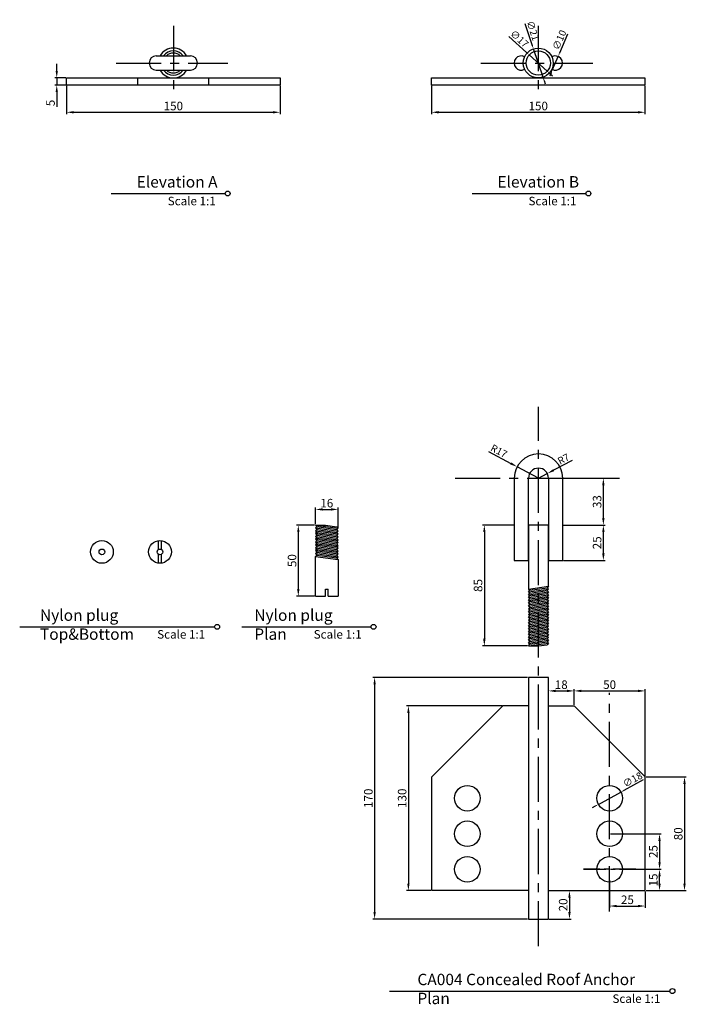
# Model space of a CAD drawing. Units: millimetres. Extents: x -295 to 809, y -80 to 645.
# Drawn here: x -295 to 174, y -80 to 613 of the extents above; entities that cross this region are included whole.
import ezdxf
from ezdxf.enums import TextEntityAlignment as Align

# ---------------------------------------------------------------- set-up
doc = ezdxf.new("R2010")
doc.units = ezdxf.units.MM
doc.linetypes.add('CENTER', pattern=[50.8, 31.75, -6.35, 6.35, -6.35])
doc.layers.add('Layer1', color=8, linetype='Continuous')
doc.styles.add('Tahoma', font='TAHOMA.TTF')
doc.dimstyles.new('ISO-25', dxfattribs={"dimtxt": 2.5, "dimasz": 2.5, "dimexe": 1.25, "dimexo": 0.625, "dimtad": 1, "dimtxsty": 'Standard', "dimcen": 2.5, "dimadec": 0, "dimazin": 0, "dimtfac": 1, "dimtmove": 0, "dimatfit": 3, "dimfxl": 1, "dimarcsym": 0})

# ---------------------------------------------------------------- blocks, each defined once
blk = doc.blocks.new('*U2')
blk.add_line((-299.3, 0), (-6.3, 0))
blk.add_circle((0, 0), 6.35)
at = {"style": 'Tahoma', "flags": 8}
blk.add_attdef('DETAIL#', text='', height=3, dxfattribs=at).set_placement((0, 0), align=Align.MIDDLE_CENTER)
blk = doc.blocks.new('*D3')
at = {"layer": 'Defpoints', "color": 0}
for p in [(-261.66, 571.58), (-268.61, 566.59), (-261.66, 566.59)]:
    blk.add_point(p, dxfattribs=at)
at = {"layer": 'Layer1', "color": 0, "lineweight": -2}
for p, q in [((-268.61, 576.58), (-268.61, 581.58)), ((-262.29, 571.58), (-269.86, 571.58)), ((-268.61, 571.58), (-268.61, 566.59)), ((-262.29, 566.59), (-269.86, 566.59)), ((-268.61, 561.59), (-268.61, 551.34))]:
    blk.add_line(p, q, dxfattribs=at)
at = {"layer": 'Layer1', "color": 0}
for points in [[(-269.44, 576.58), (-267.77, 576.58), (-268.61, 571.58)], [(-269.44, 561.59), (-267.77, 561.59), (-268.61, 566.59)]]:
    blk.add_solid(points, dxfattribs=at)
at = {"layer": 'Layer1', "color": 0, "insert": (-272.23, 553.96), "char_height": 6, "attachment_point": 5, "rotation": 90}
blk.add_mtext('5', dxfattribs=at)
blk = doc.blocks.new('*D7')
at = {"layer": 'Defpoints', "color": 0}
for p in [(87, 257.13), (115.6, 257.13), (87, 232.13)]:
    blk.add_point(p, dxfattribs=at)
at = {"layer": 'Layer1', "color": 0, "lineweight": -2}
for p, q in [((87.62, 257.13), (116.85, 257.13)), ((115.6, 237.13), (115.6, 252.13)), ((87.62, 232.13), (116.85, 232.13))]:
    blk.add_line(p, q, dxfattribs=at)
at = {"layer": 'Layer1', "color": 0}
for points in [[(114.77, 252.13), (116.44, 252.13), (115.6, 257.13)], [(114.77, 237.13), (116.44, 237.13), (115.6, 232.13)]]:
    blk.add_solid(points, dxfattribs=at)
at = {"layer": 'Layer1', "color": 0, "insert": (111.98, 244.63), "char_height": 6, "attachment_point": 5, "rotation": 90}
blk.add_mtext('25', dxfattribs=at)
blk = doc.blocks.new('*D8')
at = {"layer": 'Defpoints', "color": 0}
for p in [(87, 290.13), (115.6, 290.13), (87, 257.13)]:
    blk.add_point(p, dxfattribs=at)
at = {"layer": 'Layer1', "color": 0, "lineweight": -2}
for p, q in [((87.62, 290.13), (116.85, 290.13)), ((115.6, 262.13), (115.6, 285.13)), ((87.62, 257.13), (116.85, 257.13))]:
    blk.add_line(p, q, dxfattribs=at)
at = {"layer": 'Layer1', "color": 0}
for points in [[(114.77, 285.13), (116.44, 285.13), (115.6, 290.13)], [(114.77, 262.13), (116.44, 262.13), (115.6, 257.13)]]:
    blk.add_solid(points, dxfattribs=at)
at = {"layer": 'Layer1', "color": 0, "insert": (111.98, 273.63), "char_height": 6, "attachment_point": 5, "rotation": 90}
blk.add_mtext('33', dxfattribs=at)
blk = doc.blocks.new('*D9')
at = {"layer": 'Defpoints', "color": 0}
for p in [(63, 150), (-45.19, -20), (63, -20)]:
    blk.add_point(p, dxfattribs=at)
at = {"layer": 'Layer1', "color": 0, "lineweight": -2}
for p, q in [((62.38, 150), (-46.44, 150)), ((-45.19, 145), (-45.19, -15)), ((62.38, -20), (-46.44, -20))]:
    blk.add_line(p, q, dxfattribs=at)
at = {"layer": 'Layer1', "color": 0}
for points in [[(-46.02, 145), (-44.36, 145), (-45.19, 150)], [(-46.02, -15), (-44.36, -15), (-45.19, -20)]]:
    blk.add_solid(points, dxfattribs=at)
at = {"layer": 'Layer1', "color": 0, "insert": (-48.82, 65), "char_height": 6, "attachment_point": 5, "rotation": 90}
blk.add_mtext('170', dxfattribs=at)
blk = doc.blocks.new('*D10')
at = {"layer": 'Defpoints', "color": 0}
for p in [(45, 130), (-21.43, 0), (-5, 0)]:
    blk.add_point(p, dxfattribs=at)
at = {"layer": 'Layer1', "color": 0, "lineweight": -2}
for p, q in [((44.38, 130), (-22.68, 130)), ((-21.43, 125), (-21.43, 5)), ((-5.62, 0), (-22.68, 0))]:
    blk.add_line(p, q, dxfattribs=at)
at = {"layer": 'Layer1', "color": 0}
for points in [[(-22.26, 125), (-20.6, 125), (-21.43, 130)], [(-22.26, 5), (-20.6, 5), (-21.43, 0)]]:
    blk.add_solid(points, dxfattribs=at)
at = {"layer": 'Layer1', "color": 0, "insert": (-25.06, 65), "char_height": 6, "attachment_point": 5, "rotation": 90}
blk.add_mtext('130', dxfattribs=at)
blk = doc.blocks.new('*D11')
at = {"layer": 'Defpoints', "color": 0}
for p in [(120, 8), (145, 0), (145, -10.81)]:
    blk.add_point(p, dxfattribs=at)
at = {"layer": 'Layer1', "color": 0, "lineweight": -2}
for p, q in [((120, 7.38), (120, -12.06)), ((145, -0.63), (145, -12.06)), ((125, -10.81), (140, -10.81))]:
    blk.add_line(p, q, dxfattribs=at)
at = {"layer": 'Layer1', "color": 0}
for points in [[(125, -9.97), (125, -11.64), (120, -10.81)], [(140, -9.97), (140, -11.64), (145, -10.81)]]:
    blk.add_solid(points, dxfattribs=at)
at = {"layer": 'Layer1', "color": 0, "insert": (132.5, -7.18), "char_height": 6, "attachment_point": 5}
blk.add_mtext('25', dxfattribs=at)
blk = doc.blocks.new('*D12')
at = {"layer": 'Defpoints', "color": 0}
for p in [(129, 15), (155.08, 15), (145, 0)]:
    blk.add_point(p, dxfattribs=at)
at = {"layer": 'Layer1', "color": 0, "lineweight": -2}
for p, q in [((129.62, 15), (156.33, 15)), ((155.08, 5), (155.08, 10)), ((145.62, 0), (156.33, 0))]:
    blk.add_line(p, q, dxfattribs=at)
at = {"layer": 'Layer1', "color": 0}
for points in [[(154.25, 10), (155.92, 10), (155.08, 15)], [(154.25, 5), (155.92, 5), (155.08, 0)]]:
    blk.add_solid(points, dxfattribs=at)
at = {"layer": 'Layer1', "color": 0, "insert": (151.46, 7.5), "char_height": 6, "attachment_point": 5, "rotation": 90}
blk.add_mtext('15', dxfattribs=at)
blk = doc.blocks.new('*D13')
at = {"layer": 'Defpoints', "color": 0}
for p in [(-5.17, 566.59), (144.83, 566.59), (144.83, 547.44)]:
    blk.add_point(p, dxfattribs=at)
at = {"layer": 'Layer1', "color": 0, "lineweight": -2}
for p, q in [((-5.17, 565.96), (-5.17, 546.19)), ((144.83, 565.96), (144.83, 546.19)), ((-0.17, 547.44), (139.83, 547.44))]:
    blk.add_line(p, q, dxfattribs=at)
at = {"layer": 'Layer1', "color": 0}
for points in [[(-0.17, 548.28), (-0.17, 546.61), (-5.17, 547.44)], [(139.83, 548.28), (139.83, 546.61), (144.83, 547.44)]]:
    blk.add_solid(points, dxfattribs=at)
at = {"layer": 'Layer1', "color": 0, "insert": (69.83, 551.07), "char_height": 6, "attachment_point": 5}
blk.add_mtext('150', dxfattribs=at)
blk = doc.blocks.new('*D14')
at = {"layer": 'Defpoints', "color": 0}
for p in [(120, 40), (129, 15), (155.08, 15)]:
    blk.add_point(p, dxfattribs=at)
at = {"layer": 'Layer1', "color": 0, "lineweight": -2}
for p, q in [((120.62, 40), (156.33, 40)), ((155.08, 35), (155.08, 20)), ((129.62, 15), (156.33, 15))]:
    blk.add_line(p, q, dxfattribs=at)
at = {"layer": 'Layer1', "color": 0}
for points in [[(154.25, 35), (155.92, 35), (155.08, 40)], [(154.25, 20), (155.92, 20), (155.08, 15)]]:
    blk.add_solid(points, dxfattribs=at)
at = {"layer": 'Layer1', "color": 0, "insert": (151.46, 27.5), "char_height": 6, "attachment_point": 5, "rotation": 90}
blk.add_mtext('25', dxfattribs=at)
blk = doc.blocks.new('*D15')
at = {"layer": 'Defpoints', "color": 0}
for p in [(145, 80), (145, 0), (172.64, 0)]:
    blk.add_point(p, dxfattribs=at)
at = {"layer": 'Layer1', "color": 0, "lineweight": -2}
for p, q in [((145.62, 80), (173.89, 80)), ((172.64, 75), (172.64, 5)), ((145.62, 0), (173.89, 0))]:
    blk.add_line(p, q, dxfattribs=at)
at = {"layer": 'Layer1', "color": 0}
for points in [[(171.81, 75), (173.47, 75), (172.64, 80)], [(171.81, 5), (173.47, 5), (172.64, 0)]]:
    blk.add_solid(points, dxfattribs=at)
at = {"layer": 'Layer1', "color": 0, "insert": (169.02, 40), "char_height": 6, "attachment_point": 5, "rotation": 90}
blk.add_mtext('80', dxfattribs=at)
blk = doc.blocks.new('*D16')
at = {"layer": 'Defpoints', "color": 0}
for p in [(95, 140.48), (77, 130), (95, 130)]:
    blk.add_point(p, dxfattribs=at)
at = {"layer": 'Layer1', "color": 0, "lineweight": -2}
for p, q in [((77, 130.62), (77, 141.73)), ((82, 140.48), (90, 140.48)), ((95, 130.62), (95, 141.73))]:
    blk.add_line(p, q, dxfattribs=at)
at = {"layer": 'Layer1', "color": 0}
for points in [[(82, 141.31), (82, 139.64), (77, 140.48)], [(90, 141.31), (90, 139.64), (95, 140.48)]]:
    blk.add_solid(points, dxfattribs=at)
at = {"layer": 'Layer1', "color": 0, "insert": (86, 144.1), "char_height": 6, "attachment_point": 5}
blk.add_mtext('18', dxfattribs=at)
blk = doc.blocks.new('*D17')
at = {"layer": 'Defpoints', "color": 0}
for p in [(77, 0), (77, -20), (91.77, -20)]:
    blk.add_point(p, dxfattribs=at)
at = {"layer": 'Layer1', "color": 0, "lineweight": -2}
for p, q in [((77.62, 0), (93.02, 0)), ((91.77, -5), (91.77, -15)), ((77.62, -20), (93.02, -20))]:
    blk.add_line(p, q, dxfattribs=at)
at = {"layer": 'Layer1', "color": 0}
for points in [[(90.94, -5), (92.6, -5), (91.77, 0)], [(90.94, -15), (92.6, -15), (91.77, -20)]]:
    blk.add_solid(points, dxfattribs=at)
at = {"layer": 'Layer1', "color": 0, "insert": (88.14, -10), "char_height": 6, "attachment_point": 5, "rotation": 90}
blk.add_mtext('20', dxfattribs=at)
blk = doc.blocks.new('*D18')
at = {"layer": 'Defpoints', "color": 0}
for p in [(53, 257.13), (31.94, 172.13), (63, 172.13)]:
    blk.add_point(p, dxfattribs=at)
at = {"layer": 'Layer1', "color": 0, "lineweight": -2}
for p, q in [((52.37, 257.13), (30.69, 257.13)), ((31.94, 252.13), (31.94, 177.13)), ((62.37, 172.13), (30.69, 172.13))]:
    blk.add_line(p, q, dxfattribs=at)
at = {"layer": 'Layer1', "color": 0}
for points in [[(31.11, 252.13), (32.77, 252.13), (31.94, 257.13)], [(31.11, 177.13), (32.77, 177.13), (31.94, 172.13)]]:
    blk.add_solid(points, dxfattribs=at)
at = {"layer": 'Layer1', "color": 0, "insert": (28.32, 214.63), "char_height": 6, "attachment_point": 5, "rotation": 90}
blk.add_mtext('85', dxfattribs=at)
blk = doc.blocks.new('*D19')
at = {"layer": 'Defpoints', "color": 0}
for p in [(76.2, 293.37), (70, 290.13)]:
    blk.add_point(p, dxfattribs=at)
at = {"layer": 'Layer1', "color": 0, "lineweight": -2}
for p, q in [((93.56, 302.45), (80.63, 295.69)), ((70, 290.13), (76.2, 293.37))]:
    blk.add_line(p, q, dxfattribs=at)
at = {"layer": 'Layer1', "color": 0}
blk.add_solid([(80.25, 296.43), (81.02, 294.95), (76.2, 293.37)], dxfattribs=at)
at = {"layer": 'Layer1', "color": 0, "insert": (87.86, 303), "char_height": 5, "attachment_point": 5, "rotation": 27.60937}
blk.add_mtext('R7', dxfattribs=at)
blk = doc.blocks.new('*D20')
at = {"layer": 'Defpoints', "color": 0}
for p in [(55, 298.12), (70, 290.13)]:
    blk.add_point(p, dxfattribs=at)
at = {"layer": 'Layer1', "color": 0, "lineweight": -2}
for p, q in [((34.77, 308.89), (50.58, 300.47)), ((70, 290.13), (55, 298.12))]:
    blk.add_line(p, q, dxfattribs=at)
at = {"layer": 'Layer1', "color": 0}
blk.add_solid([(50.97, 301.21), (50.19, 299.74), (55, 298.12)], dxfattribs=at)
at = {"layer": 'Layer1', "color": 0, "insert": (41.94, 308.62), "char_height": 5, "attachment_point": 5, "rotation": 331.96051}
blk.add_mtext('R17', dxfattribs=at)
blk = doc.blocks.new('*D21')
at = {"layer": 'Defpoints', "color": 0}
for p in [(63.52, 587.79), (76.13, 576.38)]:
    blk.add_point(p, dxfattribs=at)
at = {"layer": 'Layer1', "color": 0, "lineweight": -2}
for p, q in [((49.25, 600.69), (61.67, 589.46)), ((76.13, 576.38), (63.52, 587.79)), ((77.99, 574.71), (79.84, 573.03))]:
    blk.add_line(p, q, dxfattribs=at)
at = {"layer": 'Layer1', "color": 0}
for points in [[(61.95, 589.77), (61.39, 589.15), (63.52, 587.79)], [(78.27, 575.02), (77.71, 574.4), (76.13, 576.38)]]:
    blk.add_solid(points, dxfattribs=at)
at = {"layer": 'Layer1', "color": 0, "insert": (56.14, 598.68), "char_height": 5, "attachment_point": 5, "rotation": 317.87841}
blk.add_mtext('∅17', dxfattribs=at)
blk = doc.blocks.new('*D22')
at = {"layer": 'Defpoints', "color": 0}
for p in [(66.47, 592.03), (73.19, 572.14)]:
    blk.add_point(p, dxfattribs=at)
at = {"layer": 'Layer1', "color": 0, "lineweight": -2}
for p, q in [((60.47, 609.81), (65.67, 594.4)), ((73.19, 572.14), (66.47, 592.03)), ((73.99, 569.77), (74.79, 567.4))]:
    blk.add_line(p, q, dxfattribs=at)
at = {"layer": 'Layer1', "color": 0}
for points in [[(66.07, 594.54), (65.28, 594.27), (66.47, 592.03)], [(74.38, 569.9), (73.59, 569.63), (73.19, 572.14)]]:
    blk.add_solid(points, dxfattribs=at)
at = {"layer": 'Layer1', "color": 0, "insert": (65.5, 604.69), "char_height": 5, "attachment_point": 5, "rotation": 288.65132}
blk.add_mtext('∅21', dxfattribs=at)
blk = doc.blocks.new('*D23')
at = {"layer": 'Defpoints', "color": 0}
for p in [(83.79, 586.68), (79.87, 577.49)]:
    blk.add_point(p, dxfattribs=at)
at = {"layer": 'Layer1', "color": 0, "lineweight": -2}
for p, q in [((90.49, 602.4), (84.77, 588.98)), ((79.87, 577.49), (83.79, 586.68)), ((78.89, 575.19), (77.91, 572.89))]:
    blk.add_line(p, q, dxfattribs=at)
at = {"layer": 'Layer1', "color": 0}
for points in [[(84.39, 589.15), (85.15, 588.82), (83.79, 586.68)], [(78.5, 575.35), (79.27, 575.02), (79.87, 577.49)]]:
    blk.add_solid(points, dxfattribs=at)
at = {"layer": 'Layer1', "color": 0, "insert": (85.25, 598.07), "char_height": 5, "attachment_point": 5, "rotation": 66.90893}
blk.add_mtext('∅10', dxfattribs=at)
blk = doc.blocks.new('*D24')
at = {"layer": 'Defpoints', "color": 0}
for p in [(-261.66, 566.59), (-111.66, 566.59), (-111.66, 547.44)]:
    blk.add_point(p, dxfattribs=at)
at = {"layer": 'Layer1', "color": 0, "lineweight": -2}
for p, q in [((-261.66, 565.96), (-261.66, 546.19)), ((-111.66, 565.96), (-111.66, 546.19)), ((-256.66, 547.44), (-116.66, 547.44))]:
    blk.add_line(p, q, dxfattribs=at)
at = {"layer": 'Layer1', "color": 0}
for points in [[(-256.66, 548.28), (-256.66, 546.61), (-261.66, 547.44)], [(-116.66, 548.28), (-116.66, 546.61), (-111.66, 547.44)]]:
    blk.add_solid(points, dxfattribs=at)
at = {"layer": 'Layer1', "color": 0, "insert": (-186.66, 551.07), "char_height": 6, "attachment_point": 5}
blk.add_mtext('150', dxfattribs=at)
blk = doc.blocks.new('*D25')
at = {"layer": 'Defpoints', "color": 0}
for p in [(127.9, 69.32), (112.1, 60.68)]:
    blk.add_point(p, dxfattribs=at)
at = {"layer": 'Layer1', "color": 0, "lineweight": -2}
for p, q in [((143.61, 77.92), (130.09, 70.52)), ((112.1, 60.68), (127.9, 69.32)), ((109.91, 59.48), (107.72, 58.28))]:
    blk.add_line(p, q, dxfattribs=at)
at = {"layer": 'Layer1', "color": 0}
for points in [[(129.89, 70.89), (130.29, 70.15), (127.9, 69.32)], [(109.71, 59.85), (110.11, 59.11), (112.1, 60.68)]]:
    blk.add_solid(points, dxfattribs=at)
at = {"layer": 'Layer1', "color": 0, "insert": (136.45, 77.56), "char_height": 5, "attachment_point": 5, "rotation": 28.6849}
blk.add_mtext('∅18', dxfattribs=at)
blk = doc.blocks.new('*U26')
blk.add_line((-712.2, 0), (-6.3, 0))
blk.add_circle((0, 0), 6.35)
at = {"style": 'Tahoma', "flags": 8}
blk.add_attdef('DETAIL#', text='', height=3, dxfattribs=at).set_placement((0, 0), align=Align.MIDDLE_CENTER)
blk = doc.blocks.new('*D31')
at = {"layer": 'Defpoints', "color": 0}
for p in [(145, 140.48), (95, 130), (145, 80)]:
    blk.add_point(p, dxfattribs=at)
at = {"layer": 'Layer1', "color": 0, "lineweight": -2}
for p, q in [((95, 130.62), (95, 141.73)), ((100, 140.48), (140, 140.48)), ((145, 80.62), (145, 141.73))]:
    blk.add_line(p, q, dxfattribs=at)
at = {"layer": 'Layer1', "color": 0}
for points in [[(100, 141.31), (100, 139.64), (95, 140.48)], [(140, 141.31), (140, 139.64), (145, 140.48)]]:
    blk.add_solid(points, dxfattribs=at)
at = {"layer": 'Layer1', "color": 0, "insert": (120, 144.1), "char_height": 6, "attachment_point": 5}
blk.add_mtext('50', dxfattribs=at)
blk = doc.blocks.new('*U39')
blk.add_line((-339.2, 0), (-6.3, 0))
blk.add_circle((0, 0), 6.35)
at = {"style": 'Tahoma', "flags": 8}
blk.add_attdef('DETAIL#', text='', height=3, dxfattribs=at).set_placement((0, 0), align=Align.MIDDLE_CENTER)
blk = doc.blocks.new('*D40')
at = {"layer": 'Defpoints', "color": 0}
for p in [(-70.78, 268.13), (-86.78, 257.13), (-70.78, 254.84)]:
    blk.add_point(p, dxfattribs=at)
at = {"layer": 'Layer1', "color": 0, "lineweight": -2}
for p, q in [((-86.78, 257.75), (-86.78, 269.38)), ((-81.78, 268.13), (-75.78, 268.13)), ((-70.78, 255.47), (-70.78, 269.38))]:
    blk.add_line(p, q, dxfattribs=at)
at = {"layer": 'Layer1', "color": 0}
for points in [[(-81.78, 268.97), (-81.78, 267.3), (-86.78, 268.13)], [(-75.78, 268.97), (-75.78, 267.3), (-70.78, 268.13)]]:
    blk.add_solid(points, dxfattribs=at)
at = {"layer": 'Layer1', "color": 0, "insert": (-78.78, 271.76), "char_height": 6, "attachment_point": 5}
blk.add_mtext('16', dxfattribs=at)
blk = doc.blocks.new('*D41')
at = {"layer": 'Defpoints', "color": 0}
for p in [(-86.78, 257.13), (-98.82, 207.13), (-86.78, 207.13)]:
    blk.add_point(p, dxfattribs=at)
at = {"layer": 'Layer1', "color": 0, "lineweight": -2}
for p, q in [((-87.41, 257.13), (-100.07, 257.13)), ((-98.82, 252.13), (-98.82, 212.13)), ((-87.41, 207.13), (-100.07, 207.13))]:
    blk.add_line(p, q, dxfattribs=at)
at = {"layer": 'Layer1', "color": 0}
for points in [[(-99.65, 252.13), (-97.98, 252.13), (-98.82, 257.13)], [(-99.65, 212.13), (-97.98, 212.13), (-98.82, 207.13)]]:
    blk.add_solid(points, dxfattribs=at)
at = {"layer": 'Layer1', "color": 0, "insert": (-102.44, 232.13), "char_height": 6, "attachment_point": 5, "rotation": 90}
blk.add_mtext('50', dxfattribs=at)
blk = doc.blocks.new('*U42')
blk.add_line((-507.8, 0), (-6.3, 0))
blk.add_circle((0, 0), 6.35)
at = {"style": 'Tahoma', "flags": 8}
blk.add_attdef('DETAIL#', text='', height=3, dxfattribs=at).set_placement((0, 0), align=Align.MIDDLE_CENTER)

msp = doc.modelspace()

# ---------------------------------------------------------------- linework, layer by layer
for p, q in [((-198.663, 587.086), (-174.663, 587.086)), ((-198.663, 577.086), (-174.663, 577.086)), ((-86.783, 257.129), (-70.783, 254.844)), ((-86.783, 257.129), (-85.853, 255.997)), ((-79.783, 257.129), (-71.712, 255.977)), ((-85.853, 255.997), (-86.783, 255.129)), ((-86.783, 255.129), (-70.783, 252.844)), ((-86.783, 255.129), (-85.853, 253.997)), ((-85.853, 253.997), (-86.783, 253.129)), ((-86.783, 253.129), (-70.783, 250.844)), ((-86.783, 253.129), (-85.853, 251.997)), ((-85.853, 251.997), (-86.783, 251.129)), ((-86.783, 251.129), (-70.783, 248.844)), ((-86.783, 251.129), (-85.853, 249.997)), ((-85.853, 249.997), (-86.783, 249.129)), ((-70.783, 254.844), (-71.712, 255.977)), ((-71.712, 253.977), (-70.783, 254.844)), ((-70.783, 252.844), (-71.712, 253.977)), ((-71.712, 251.977), (-70.783, 252.844)), ((-70.783, 250.844), (-71.712, 251.977)), ((-71.712, 249.977), (-70.783, 250.844)), ((-70.783, 248.844), (-71.712, 249.977)), ((-197.062, 239.984), (-197.062, 246.189)), ((-195.062, 239.984), (-195.062, 246.189)), ((-86.783, 249.129), (-70.783, 246.844)), ((-86.783, 249.129), (-85.853, 247.997)), ((-85.853, 247.997), (-86.783, 247.129)), ((-86.783, 247.129), (-70.783, 244.844)), ((-86.783, 247.129), (-85.853, 245.997)), ((-85.853, 245.997), (-86.783, 245.129)), ((-86.783, 245.129), (-70.783, 242.844)), ((-86.783, 245.129), (-85.853, 243.997)), ((-85.853, 243.997), (-86.783, 243.129)), ((-86.783, 243.129), (-70.783, 240.844)), ((-86.783, 243.129), (-85.853, 241.997)), ((-71.712, 247.977), (-70.783, 248.844)), ((-70.783, 246.844), (-71.712, 247.977)), ((-71.712, 245.977), (-70.783, 246.844)), ((-70.783, 244.844), (-71.712, 245.977)), ((-71.712, 243.977), (-70.783, 244.844)), ((-70.783, 242.844), (-71.712, 243.977)), ((-71.712, 241.977), (-70.783, 242.844)), ((-197.062, 230.315), (-197.062, 236.52)), ((-195.062, 230.315), (-195.062, 236.52)), ((-85.853, 241.997), (-86.783, 241.129)), ((-86.783, 241.129), (-70.783, 238.844)), ((-86.783, 241.129), (-85.853, 239.997)), ((-85.853, 239.997), (-86.783, 239.129)), ((-86.783, 239.129), (-70.783, 236.844)), ((-86.783, 239.129), (-85.853, 237.997)), ((-85.853, 237.997), (-86.783, 237.129)), ((-86.783, 237.129), (-70.783, 234.844)), ((-86.783, 237.129), (-85.853, 235.997)), ((-85.853, 235.997), (-86.783, 235.129)), ((-70.783, 240.844), (-71.712, 241.977)), ((-71.712, 239.977), (-70.783, 240.844)), ((-70.783, 238.844), (-71.712, 239.977)), ((-71.712, 237.977), (-70.783, 238.844)), ((-70.783, 236.844), (-71.712, 237.977)), ((-71.712, 235.977), (-70.783, 236.844)), ((-70.783, 234.844), (-71.712, 235.977)), ((-86.783, 235.129), (-70.783, 232.844)), ((-71.712, 233.977), (-70.783, 234.844)), ((-70.783, 232.844), (-71.712, 233.977)), ((-79.783, 207.129), (-79.783, 212.129)), ((-79.783, 207.129), (-79.783, 212.129)), ((-79.783, 207.129), (-79.783, 212.129)), ((-79.783, 212.129), (-77.783, 212.129)), ((-77.783, 207.129), (-77.783, 212.129)), ((63, 212.129), (77, 214.129)), ((63, 210.129), (77, 212.129)), ((63.929, 211.262), (63, 212.129)), ((63, 210.129), (63.929, 211.262)), ((63, 208.129), (77, 210.129)), ((63.929, 209.262), (63, 210.129)), ((63, 208.129), (63.929, 209.262)), ((63, 206.129), (77, 208.129)), ((63.929, 207.262), (63, 208.129)), ((77, 214.129), (76.071, 212.997)), ((76.071, 212.997), (77, 212.129)), ((77, 212.129), (76.071, 210.997)), ((76.071, 210.997), (77, 210.129)), ((77, 210.129), (76.071, 208.997)), ((76.071, 208.997), (77, 208.129)), ((77, 208.129), (76.071, 206.997)), ((-86.783, 207.129), (-79.783, 207.129)), ((-77.783, 207.129), (-70.783, 207.129)), ((63, 206.129), (63.929, 207.262)), ((63, 204.129), (77, 206.129)), ((63.929, 205.262), (63, 206.129)), ((63, 204.129), (63.929, 205.262)), ((63, 202.129), (77, 204.129)), ((63.929, 203.262), (63, 204.129)), ((63, 202.129), (63.929, 203.262)), ((63, 200.129), (77, 202.129)), ((63.929, 201.262), (63, 202.129)), ((63, 200.129), (63.929, 201.262)), ((76.071, 206.997), (77, 206.129)), ((77, 206.129), (76.071, 204.997)), ((76.071, 204.997), (77, 204.129)), ((77, 204.129), (76.071, 202.997)), ((76.071, 202.997), (77, 202.129)), ((77, 202.129), (76.071, 200.997)), ((76.071, 200.997), (77, 200.129)), ((63, 198.129), (77, 200.129)), ((63.929, 199.262), (63, 200.129)), ((63, 198.129), (63.929, 199.262)), ((63, 196.129), (77, 198.129)), ((63.929, 197.262), (63, 198.129)), ((63, 196.129), (63.929, 197.262)), ((63, 194.129), (77, 196.129)), ((63.929, 195.262), (63, 196.129)), ((63, 194.129), (63.929, 195.262)), ((63, 192.129), (77, 194.129)), ((63.929, 193.262), (63, 194.129)), ((77, 200.129), (76.071, 198.997)), ((76.071, 198.997), (77, 198.129)), ((77, 198.129), (76.071, 196.997)), ((76.071, 196.997), (77, 196.129)), ((77, 196.129), (76.071, 194.997)), ((76.071, 194.997), (77, 194.129)), ((77, 194.129), (76.071, 192.997)), ((63, 192.129), (63.929, 193.262)), ((63, 190.129), (77, 192.129)), ((63.929, 191.262), (63, 192.129)), ((63, 190.129), (63.929, 191.262)), ((63, 188.129), (77, 190.129)), ((63.929, 189.262), (63, 190.129)), ((63, 188.129), (63.929, 189.262)), ((63, 186.129), (77, 188.129)), ((63.929, 187.262), (63, 188.129)), ((63, 186.129), (63.929, 187.262)), ((76.071, 192.997), (77, 192.129)), ((77, 192.129), (76.071, 190.997)), ((76.071, 190.997), (77, 190.129)), ((77, 190.129), (76.071, 188.997)), ((76.071, 188.997), (77, 188.129)), ((77, 188.129), (76.071, 186.997)), ((76.071, 186.997), (77, 186.129)), ((63, 184.129), (77, 186.129)), ((63.929, 185.262), (63, 186.129)), ((63, 184.129), (63.929, 185.262)), ((63, 182.129), (77, 184.129)), ((63.929, 183.262), (63, 184.129)), ((63, 182.129), (63.929, 183.262)), ((63, 180.129), (77, 182.129)), ((63.929, 181.262), (63, 182.129)), ((63, 180.129), (63.929, 181.262)), ((63, 178.129), (77, 180.129)), ((63.929, 179.262), (63, 180.129)), ((77, 186.129), (76.071, 184.997)), ((76.071, 184.997), (77, 184.129)), ((77, 184.129), (76.071, 182.997)), ((76.071, 182.997), (77, 182.129)), ((77, 182.129), (76.071, 180.997)), ((76.071, 180.997), (77, 180.129)), ((77, 180.129), (76.071, 178.997)), ((63, 178.129), (63.929, 179.262)), ((63, 176.129), (77, 178.129)), ((63.929, 177.262), (63, 178.129)), ((63, 176.129), (63.929, 177.262)), ((63, 174.129), (77, 176.129)), ((63.929, 175.262), (63, 176.129)), ((63, 174.129), (63.929, 175.262)), ((63, 172.129), (77, 174.129)), ((63.929, 173.262), (63, 174.129)), ((63, 172.129), (63.929, 173.262)), ((76.071, 178.997), (77, 178.129)), ((77, 178.129), (76.071, 176.997)), ((76.071, 176.997), (77, 176.129)), ((77, 176.129), (76.071, 174.997)), ((76.071, 174.997), (77, 174.129)), ((77, 174.129), (76.071, 172.997)), ((70, 172.129), (76.071, 172.997)), ((-5, 80), (45, 130)), ((145, 80), (95, 130)), ((-5, 0), (-5, 80)), ((145, 0), (145, 80))]:
    msp.add_line(p, q)
for points in [[(-186.663, 571.586), (-111.663, 571.586), (-111.663, 566.586), (-261.663, 566.586), (-261.663, 571.586), (-186.663, 571.586)], [(69.829, 571.586), (144.829, 571.586), (144.829, 566.586), (-5.171, 566.586), (-5.171, 571.586), (69.829, 571.586)], [(53, 290.129), (53, 232.129), (63, 232.129), (63, 290.129)], [(77, 232.129), (87, 232.129), (87, 290.129)], [(77, 290.129), (77, 232.129)], [(-86.783, 257.129), (-79.783, 257.129)], [(77, 257.129), (63, 257.129), (63, 212.129)], [(77, 214.129), (77, 257.129)], [(-86.783, 207.129), (-86.783, 235.129)], [(-70.783, 232.844), (-70.783, 207.129)], [(63, 172.129), (70, 172.129)], [(63, 0), (63, -20), (77, -20), (77, 150), (63, 150), (63, 0)], [(63, 130), (45, 130)], [(77, 130), (95, 130)], [(63, 0), (-5, 0)], [(77, 0), (145, 0)]]:
    msp.add_lwpolyline(points)
for centre, radius in [((69.829, 582.086), 10.5), ((69.829, 582.086), 8.5), ((-236.84, 238.252), 8), ((-196.062, 238.252), 8), ((-236.84, 238.252), 2), ((-196.062, 238.252), 2), ((20, 65), 9), ((120, 65), 9), ((20, 40), 9), ((120, 40), 9), ((20, 15), 9), ((120, 15), 9)]:
    msp.add_circle(centre, radius)
for centre, radius, start, end in [((-186.663, 582.086), 10.5, 28.43689, 151.56311), ((-186.663, 582.086), 8.5, 36.031879, 143.968121), ((-186.663, 582.086), 7, 45.584691, 134.415309), ((-198.663, 582.086), 5, 90, 270), ((-174.663, 582.086), 5, 270, 90), ((57.829, 582.086), 5, 60.686801, 299.313199), ((81.829, 582.086), 5, 240.686801, 119.313199), ((-186.663, 582.086), 10.5, 208.43689, 331.56311), ((-186.663, 582.086), 8.5, 216.031879, 323.968121), ((-186.663, 582.086), 7, 225.584691, 314.415309), ((70, 290.129), 17, 0, 180), ((70, 290.129), 7, 0, 180)]:
    msp.add_arc(centre, radius, start, end)
at = {"layer": 'Layer1', "linetype": 'CENTER'}
for p, q in [((-186.663, 608.17), (-186.663, 558.308)), ((69.829, 608.17), (69.829, 558.308)), ((-226.957, 582.086), (-148.297, 582.086)), ((29.535, 582.086), (108.195, 582.086)), ((70, -39.134), (70, 340.312)), ((120, -14.598), (120, 139.232))]:
    msp.add_line(p, q, dxfattribs=at)
at = {"layer": 'Layer1'}
for p, q in [((-211.663, 566.586), (-211.663, 571.586)), ((-161.663, 566.586), (-161.663, 571.586)), ((-85.853, 255.997), (-71.712, 253.977)), ((-85.853, 253.997), (-71.712, 251.977)), ((-85.853, 251.997), (-71.712, 249.977)), ((-85.853, 249.997), (-71.712, 247.977)), ((-85.853, 247.997), (-71.712, 245.977)), ((-85.853, 245.997), (-71.712, 243.977)), ((-85.853, 243.997), (-71.712, 241.977)), ((-85.853, 241.997), (-71.712, 239.977)), ((-85.853, 239.997), (-71.712, 237.977)), ((-85.853, 237.997), (-71.712, 235.977)), ((-85.853, 235.997), (-71.712, 233.977)), ((63.929, 211.262), (76.071, 212.997)), ((63.929, 209.262), (76.071, 210.997)), ((63.929, 207.262), (76.071, 208.997)), ((63.929, 205.262), (76.071, 206.997)), ((63.929, 203.262), (76.071, 204.997)), ((63.929, 201.262), (76.071, 202.997)), ((63.929, 199.262), (76.071, 200.997)), ((63.929, 197.262), (76.071, 198.997)), ((63.929, 195.262), (76.071, 196.997)), ((63.929, 193.262), (76.071, 194.997)), ((63.929, 191.262), (76.071, 192.997)), ((63.929, 189.262), (76.071, 190.997)), ((63.929, 187.262), (76.071, 188.997)), ((63.929, 185.262), (76.071, 186.997)), ((63.929, 183.262), (76.071, 184.997)), ((63.929, 181.262), (76.071, 182.997)), ((63.929, 179.262), (76.071, 180.997)), ((63.929, 177.262), (76.071, 178.997)), ((63.929, 175.262), (76.071, 176.997)), ((63.929, 173.262), (76.071, 174.997))]:
    msp.add_line(p, q, dxfattribs=at)
at = {"layer": 'Layer1', "linetype": 'CENTER'}
msp.add_lwpolyline([(11.349, 290.129), (11.349, 290.129), (126.959, 290.129)], dxfattribs=at)
at = {"layer": 'Layer1', "linetype": 'CENTER', "ltscale": 0.5}
msp.add_lwpolyline([(101.564, 15), (138.436, 15)], close=True, dxfattribs=at)

# ---------------------------------------------------------------- block references
at = {"layer": 'Layer1'}
for name, p, xscale, yscale, zscale in [('*U2', (-148.49, 490.316), 0.2732387167507113, 0.2732387167507113, 0.2732387167507113), ('*U2', (105.072, 490.318), 0.2732387167507113, 0.2732387167507113, 0.2732387167507113), ('*U42', (-155.9, 185.565), 0.2732387167507113, 0.2732387167507113, 0.2732387167507113), ('*U39', (-45.915, 185.565), 0.2732387167507113, 0.2732387167507113, 0.2732387167507113), ('*U26', (164.085, -70.643), 0.2790268794510666, 0.2790268794510666, 0.2790268794510666)]:
    msp.add_blockref(name, p, dxfattribs=dict(at, xscale=xscale, yscale=yscale, zscale=zscale))

# ---------------------------------------------------------------- texts
at = {"layer": 'Layer1', "attachment_point": 1}
for s, insert, char_height, width in [('{\\fTahoma|b0|i0|c134|p34;Elevation A}', (-212.445, 502.508), 8, 69.98835), ('{\\fTahoma|b0|i0|c134|p34;Elevation B}', (41.117, 502.51), 8, 69.98835), ('{\\fTahoma|b0|i0|c134|p34;Scale 1:1}', (-190.591, 488.009), 6, 86.53297), ('{\\fTahoma|b0|i0|c134|p34;Scale 1:1}', (62.971, 488.011), 6, 86.53297), ('{\\fTahoma|b0|i0|c134|p34;Nylon plug Top&Bottom}', (-280.418, 197.757), 8, 121.94195), ('{\\fTahoma|b0|i0|c134|p34;Nylon plug Plan}', (-129.774, 197.757), 8, 77.37523), ('{\\fTahoma|b0|i0|c134|p34;Scale 1:1}', (-198.001, 183.257), 6, 86.53297), ('{\\fTahoma|b0|i0|c134|p34;Scale 1:1}', (-88.016, 183.257), 6, 86.53297), ('{\\fTahoma|b0|i0|c134|p34;CA004 Concealed Roof Anchor Plan}', (-15.102, -58.451), 8, 177.7289), ('{\\fTahoma|b0|i0|c134|p34;Scale 1:1}', (121.984, -72.951), 6, 86.53297)]:
    msp.add_mtext(s, dxfattribs=dict(at, insert=insert, char_height=char_height, width=width))

# ---------------------------------------------------------------- dimensions: what is measured, and where the dimension line sits
at = {"layer": 'Layer1'}
for p1, p2, picture, middle in [((73.187, 572.137), (66.471, 592.034), '*D22', (62.538, 603.686)), ((76.134, 576.385), (63.524, 587.787), '*D21', (54.041, 596.362))]:
    dim = msp.add_diameter_dim_2p(p1=p1, p2=p2, dimstyle='ISO-25', override={"dimtxt": 5}, dxfattribs=at)
    dim.commit()
    dim.dimension.update_dxf_attribs({"geometry": picture, "text_midpoint": middle, "dimtype": 163})
for p1, p2, override, picture, middle in [((79.868, 577.486), (83.79, 586.685), {"dimtxt": 5}, '*D23', (85.246, 598.068)), ((112.105, 60.68), (127.895, 69.32), {"dimtxt": 5, "dimasz": 2.5}, '*D25', (136.448, 77.561))]:
    dim = msp.add_diameter_dim_2p(p1=p1, p2=p2, dimstyle='ISO-25', override=override, dxfattribs=at)
    dim.commit()
    dim.dimension.update_dxf_attribs({"geometry": picture, "text_midpoint": middle})
for base, p1, p2, picture, middle in [((-268.605, 566.586), (-261.663, 571.583), (-261.663, 566.586), '*D3', (-272.23, 553.961)), ((115.603, 290.129), (87, 257.129), (87, 290.129), '*D8', (111.978, 273.629)), ((-98.818, 207.129), (-86.783, 257.129), (-86.783, 207.129), '*D41', (-102.443, 232.129)), ((31.941, 172.129), (53, 257.129), (63, 172.129), '*D18', (28.316, 214.629)), ((115.603, 257.129), (87, 232.129), (87, 257.129), '*D7', (111.978, 244.629)), ((-45.191, -20), (63, 150), (63, -20), '*D9', (-48.816, 65)), ((-21.431, 0), (45, 130), (-5, 0), '*D10', (-25.056, 65)), ((172.641, 0), (145, 80), (145, 0), '*D15', (169.016, 40)), ((155.083, 15), (120, 40), (129, 15), '*D14', (151.458, 27.5)), ((155.083, 15), (145, 0), (129, 15), '*D12', (151.458, 7.5)), ((91.769, -20), (77, 0), (77, -20), '*D17', (88.144, -10))]:
    dim = msp.add_linear_dim(base=base, p1=p1, p2=p2, angle=90, dimstyle='ISO-25', override={"dimtxt": 6, "dimasz": 5}, dxfattribs=at)
    dim.commit()
    dim.dimension.update_dxf_attribs({"geometry": picture, "text_midpoint": middle})
for base, p1, p2, picture, middle in [((-111.663, 547.444), (-261.663, 566.586), (-111.663, 566.586), '*D24', (-186.663, 547.444)), ((144.829, 547.444), (-5.171, 566.586), (144.829, 566.586), '*D13', (69.829, 547.444))]:
    dim = msp.add_linear_dim(base=base, p1=p1, p2=p2, angle=0, dimstyle='ISO-25', override={"dimtxt": 6, "dimasz": 5}, dxfattribs=at)
    dim.commit()
    dim.dimension.update_dxf_attribs({"geometry": picture, "text_midpoint": middle, "dimtype": 161})
for mpoint, picture, middle in [((54.995, 298.121), '*D20', (41.938, 308.616)), ((76.203, 293.374), '*D19', (87.862, 302.998))]:
    dim = msp.add_radius_dim(center=(70, 290.129), mpoint=mpoint, dimstyle='ISO-25', override={"dimtxt": 5, "dimasz": 5}, dxfattribs=at)
    dim.commit()
    dim.dimension.update_dxf_attribs({"geometry": picture, "text_midpoint": middle})
for base, p1, p2, override, picture, middle in [((-70.783, 268.133), (-86.783, 257.129), (-70.783, 254.844), {"dimtxt": 6, "dimasz": 5}, '*D40', (-78.783, 271.758)), ((95, 140.478), (77, 130), (95, 130), {"dimtxt": 6, "dimasz": 5}, '*D16', (86, 144.103)), ((145, 140.478), (95, 130), (145, 80), {"dimtxt": 6, "dimasz": 5}, '*D31', (120, 144.103)), ((145, -10.805), (120, 8), (145, 0), {"dimtxt": 6, "dimasz": 5, "dimtxsty": 'Standard'}, '*D11', (132.5, -7.18))]:
    dim = msp.add_linear_dim(base=base, p1=p1, p2=p2, dimstyle='ISO-25', override=override, dxfattribs=at)
    dim.commit()
    dim.dimension.update_dxf_attribs({"geometry": picture, "text_midpoint": middle})

doc.saveas('drawing.dxf')
